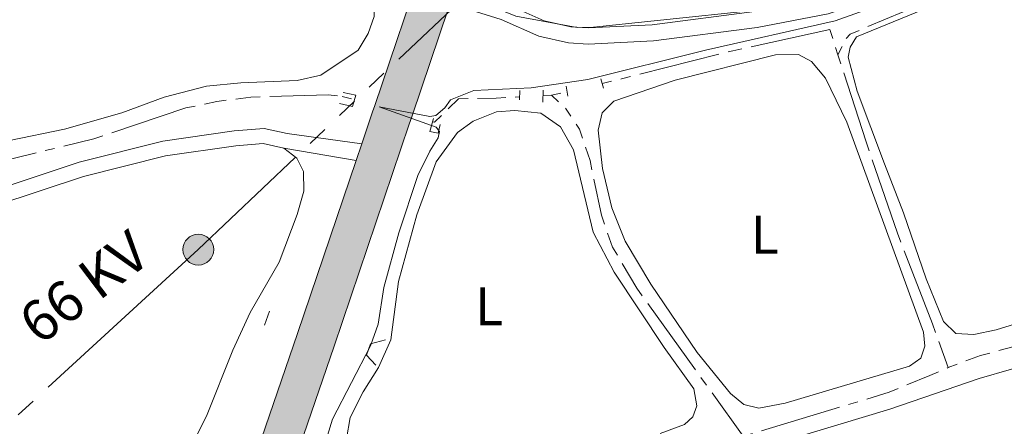
# Model space of a CAD drawing. Units: metres. Extents: x 604561 to 609060, y 643429 to 646466.
# Drawn here: x 608380 to 608561, y 645748 to 645823 of the extents above; entities that cross this region are included whole.
import ezdxf
from ezdxf.enums import TextEntityAlignment as Align

# ---------------------------------------------------------------- set-up
doc = ezdxf.new("R2010")
doc.units = ezdxf.units.M
doc.header["$MEASUREMENT"] = 0
for name, pattern in [('5aceql', [40.5, 3.5, -3.5, 30, -3.5]), ('5elect', [127.5, 75, -7.5, 7.5, -7.5, 7.5, -7.5, 7.5, -7.5]), ('DGN Style 2', [56.92363, 34.154178, -22.769452]), ('DGN Style 3', [79.693082, 56.92363000000001, -22.769452])]:
    doc.linetypes.add(name, pattern=pattern)
for name, color, linetype, lineweight in [('Carátula', 7, 'Continuous', 5), ('Elementos auxiliares', 7, 'Continuous', 0), ('Entidades rústicas y varios', 7, 'Continuous', 0), ('Hidrografía', 7, 'Continuous', 0), ('Líneas de conducción', 7, 'Continuous', 0), ('Otros límites administrativos', 7, 'Continuous', 0), ('Relieve y altimetría', 7, 'Continuous', 0), ('Rellenos', 7, 'Continuous', 5), ('Textos de rotulación', 7, 'Continuous', 0), ('Viales y ferrocarril', 7, 'Continuous', 0)]:
    doc.layers.add(name, color=color, linetype=linetype, lineweight=lineweight)
doc.styles.add('Style-Arial Narrow', font='txt')
doc.styles.add('Style-arialni', font='arialni.shx', dxfattribs={"bigfont": 'arialnibig.shx'})
doc.linetypes.add('5liauto', pattern='A,16,-16,[74,dgnlstyle-md2_10e.shx,S=0.128,R=0,X=0,Y=0],-16', length=48)

# ---------------------------------------------------------------- blocks, each defined once
blk = doc.blocks.new('5PELE_2')
at = {"layer": 'Líneas de conducción', "linetype": 'Continuous', "lineweight": 0}
blk.add_hatch(color=9, dxfattribs=at).paths.add_polyline_path([(-2.850200000102632, 0, 0.9999999999999999), (2.849799999967217, 0, 0.9999999999999999)])
at = {"layer": 'Líneas de conducción', "color": 252, "linetype": 'Continuous', "lineweight": 0}
blk.add_circle((-0.0002000000094994903, 0, 0.0004146545481944486), 2.85, dxfattribs=at)

msp = doc.modelspace()

# ---------------------------------------------------------------- hatches: boundary and pattern name
at = {"layer": 'Rellenos', "linetype": 'Continuous', "lineweight": 5}
msp.add_hatch(color=20, dxfattribs=at).paths.add_polyline_path([(608333.1950000001, 645498.2919999999), (608327.8970000001, 645503.2990000001), (608329.848, 645506.209), (608331.773, 645509.1359999999), (608333.673, 645512.0800000001), (608335.5460000001, 645515.04), (608337.3940000001, 645518.017), (608339.2150000001, 645521.01), (608341.01, 645524.0190000001), (608342.7790000001, 645527.044), (608344.52, 645530.084), (608346.2350000001, 645533.139), (608347.9240000001, 645536.21), (608350.065, 645540.3570000001), (608352.1510000001, 645544.5320000001), (608354.182, 645548.7339999999), (608356.1570000001, 645552.962), (608358.0760000001, 645557.217), (608359.9380000001, 645561.496), (608361.7450000001, 645565.7990000001), (608363.494, 645570.1270000001), (608365.185, 645574.477), (608366.8189999999, 645578.8489999999), (608368.396, 645583.2409999999), (608376.7520000001, 645606.435), (608382.5989999999, 645623.2990000001), (608385.919, 645632.8729999999), (608399.2579999999, 645671.7919999999), (608415.1880000001, 645718.2180000001), (608431.334, 645765.2620000001), (608442.1229999999, 645797.131), (608443.155, 645800.1810000001), (608445.1510000001, 645806.0760000001), (608445.55, 645807.257), (608454.98, 645835.0819999999), (608465.1910000001, 645865.398), (608477.6240000001, 645900.7450000001), (608490.558, 645937.8759999999), (608502.243, 645971.371), (608506.321, 645982.9650000001), (608508.318, 645988.6429999999), (608512.406, 646000.263), (608518.8600000001, 646018.879), (608520.5090000001, 646023.6329999999), (608527.8559999999, 646046.2890000001), (608533.9539999999, 646066.2749999999), (608537.3200000001, 646079.531), (608540.19, 646094.97), (608541.575, 646104.4580000001), (608542.929, 646117.2490000001), (608543.923, 646130.6969999999), (608544.7579999999, 646144.01), (608544.9890000001, 646147.6810000001), (608545.5789999999, 646159.166), (608546.1240000001, 646169.7590000001), (608546.4210000001, 646173.4920000001), (608546.814, 646177.21), (608547.3049999999, 646180.915), (608547.8899999999, 646184.605), (608548.5719999999, 646188.281), (608549.348, 646191.9369999999), (608549.71, 646193.4480000001), (608550.219, 646195.5719999999), (608550.4739999999, 646196.5260000001), (608557.885, 646196.638), (608557.132, 646193.8200000001), (608556.304, 646190.3659999999), (608555.5660000001, 646186.8899999999), (608554.9180000001, 646183.398), (608554.362, 646179.889), (608554.156, 646178.327), (608553.896, 646176.3670000001), (608553.5220000001, 646172.8360000001), (608553.381, 646171.051), (608553.2409999999, 646169.294), (608552.1089999999, 646147.2749999999), (608551.038, 646130.2110000001), (608550.0320000001, 646116.6100000001), (608548.652, 646103.568), (608547.226, 646093.8030000001), (608544.2890000001, 646078.0009999999), (608540.824, 646064.3559999999), (608534.658, 646044.149), (608527.27, 646021.3659999999), (608519.138, 645997.912), (608513.28, 645981.2620000001), (608508.973, 645969.014), (608497.2919999999, 645935.53), (608484.355, 645898.389), (608471.9340000001, 645863.077), (608461.7350000001, 645832.801), (608459.1470000001, 645825.165), (608452.4269999999, 645805.331), (608451.905, 645803.791), (608438.084, 645762.962), (608421.933, 645715.905), (608406.004, 645669.48), (608392.662, 645630.5530000001), (608389.702, 645622), (608380.686, 645595.949), (608372.3300000001, 645573.091), (608370.5419999999, 645568.436), (608368.6869999999, 645563.81), (608366.7649999999, 645559.2110000001), (608364.7760000001, 645554.639), (608362.7220000001, 645550.0989999999), (608360.602, 645545.587), (608358.416, 645541.1059999999), (608356.166, 645536.659), (608353.852, 645532.244), (608351.4739999999, 645527.862), (608349.033, 645523.5179999999), (608347.6740000001, 645521.173), (608346.2990000001, 645518.841), (608344.9070000001, 645516.517), (608343.4990000001, 645514.203), (608342.075, 645511.8999999999), (608340.635, 645509.605), (608339.179, 645507.321), (608337.7069999999, 645505.048), (608336.2180000001, 645502.7860000001), (608334.7139999999, 645500.5320000001)])

# ---------------------------------------------------------------- linework, layer by layer
at = {"layer": 'Carátula', "color": 7, "linetype": 'Continuous', "lineweight": 0}
msp.add_3dface([(604605.969, 643429.3489999999), (609060.4569999999, 643496.496), (609015.692, 646466.1710000001), (604561.2039999999, 646399.024)], dxfattribs=at)
at = {"layer": 'Elementos auxiliares', "color": 250, "linetype": 'Continuous', "lineweight": 0}
msp.add_3dface([(605457.6599999999, 643836.3100000002), (605423.3700000001, 646149.3999999999), (608876.52, 646201.44), (608911.9600000001, 643888.3800000001)], dxfattribs=at)
at = {"layer": 'Entidades rústicas y varios', "color": 92, "linetype": 'Continuous', "lineweight": 0}
for points in [[(608370.6359999999, 645851.395, 416.826), (608382.0179999999, 645857.9820000001, 416.826), (608391.2810000001, 645862.6640000001, 416.677), (608406.76, 645869.3, 416.64), (608409.925, 645869.942, 416.64), (608413.128, 645869.8770000001, 416.64), (608416.4099999999, 645868.8049999999, 416.64), (608419.956, 645866.244, 416.6020000000001), (608425.297, 645860.932, 416.6020000000001), (608431.953, 645851.7860000001, 416.528), (608439.0989999999, 645840.6669999999, 416.528), (608444.716, 645829.99, 416.6020000000001), (608445.47, 645826.8260000001, 416.6020000000001), (608445.4410000001, 645823.622, 416.6020000000001), (608444.3319999999, 645820.49, 416.6020000000001), (608442.5149999999, 645817.4299999999, 416.6020000000001), (608435.6359999999, 645812.8289999999, 416.714), (608431.28, 645811.8489999999, 416.7510000000001), (608420.925, 645811.4110000001, 416.7510000000001), (608414.594, 645810.798, 416.7510000000001), (608406.8130000001, 645808.7649999999, 416.7510000000001), (608399.0349999999, 645805.875, 416.7510000000001), (608388.4639999999, 645802.8659999999, 416.826), (608378.3370000002, 645800.7890000001, 416.975)], [(608539.371, 645796.5050000001, 413.399), (608534.3430000001, 645809.865, 413.5110000000001), (608532.6869999999, 645816.1560000001, 413.622), (608533.017, 645817.9820000001, 413.6600000000001), (608534.2039999999, 645819.923, 413.622), (608557.163, 645829.3360000001, 413.622), (608571.4920000001, 645834.1810000001, 413.697)], [(608487.4430000001, 645795.655, 413.5110000000001), (608486.642, 645802.7309999999, 413.5850000000001), (608487.378, 645805.8999999999, 413.5850000000001), (608489.5330000002, 645808.0660000001, 413.5850000000001), (608500.8470000001, 645811.8970000001, 413.622), (608519.2749999999, 645816.5660000001, 413.6600000000001), (608523.521, 645816.6529999999, 413.6600000000001), (608525.909, 645815.355, 413.6600000000001), (608528.4880000001, 645812.27, 413.622), (608532.4210000001, 645804.1599999999, 413.622), (608546.534, 645765.493, 413.622), (608546.7649999999, 645762.9600000001, 413.622), (608546.0630000001, 645760.76, 413.622), (608543.9430000001, 645759.2640000001, 413.622), (608521.0889999999, 645752.459, 413.622), (608516.2110000001, 645751.5519999999, 413.622), (608513.453, 645752.2150000001, 413.622), (608511.0260000001, 645754.2200000001, 413.622), (608504.895, 645761.8030000001, 413.622), (608496.368, 645774.334, 413.6600000000001), (608491.652, 645782.2560000002, 413.6600000000001), (608489.1769999999, 645788.396, 413.6600000000001), (608487.4430000001, 645795.655, 413.5110000000001)], [(608449.949, 645774.878, 414.144), (608453.3060000001, 645787.1429999999, 414.144), (608456.855, 645796.8759999999, 414.33), (608460.7890000001, 645802.2509999999, 414.4050000000001), (608463.689, 645804.382, 414.4050000000001), (608467.969, 645806.1070000001, 414.4050000000001), (608471.321, 645806.3400000001, 414.479), (608476.128, 645805.8319999999, 414.479), (608479.7110000001, 645803.3080000001, 414.516), (608482.1070000001, 645799.105, 414.5540000000001), (608485.7620000001, 645783.953, 414.479), (608489.619, 645776.588, 414.367), (608498.821, 645762.6799999999, 414.33), (608504.28, 645755.0959999999, 414.367), (608504.811, 645751.9299999999, 414.367), (608504.108, 645749.9169999999, 414.367), (608502.547, 645748.534, 414.33), (608498.044, 645746.8829999999, 414.293)], [(608428.8540000002, 645799.4269999999, 415.725), (608431.243, 645797.571, 415.725), (608432.442, 645795.078, 415.6140000000001), (608432.5260000001, 645791.5020000001, 415.6140000000001), (608431.3080000001, 645787.1780000001, 415.651), (608427.942, 645778.4140000001, 415.651), (608422.6399999999, 645769.1610000001, 415.6140000000001), (608419.456, 645762.186, 415.6140000000001), (608414.571, 645750.0660000001, 415.651), (608409.3470000001, 645739.6200000001, 415.651), (608404.135, 645724.966, 415.651), (608401.182, 645714.788, 415.688), (608392.057, 645686.8230000001, 415.688), (608390.1680000002, 645683.0179999999, 415.688), (608387.7150000001, 645680.888, 415.688), (608384.2509999999, 645680.3940000001, 415.725), (608378.22, 645678.9620000002, 415.725)], [(608569.994, 645769.0959999999, 413.362), (608559.9070000001, 645765.976, 413.324), (608555.774, 645765.108, 413.2870000000001), (608552.4950000001, 645765.2849999999, 413.25), (608550.217, 645767.4770000001, 413.175), (608547.0290000001, 645775.3659999999, 413.1380000000001), (608542.8600000001, 645787.4990000001, 413.2870000000001), (608539.371, 645796.5050000001, 413.399)], [(608440.342, 645745.869, 414.293), (608441.04, 645749.7820000001, 414.293), (608443.4480000001, 645754.557, 414.293), (608446.23, 645759.0349999999, 414.293), (608448.4880000001, 645764.1070000001, 414.293), (608449.949, 645774.878, 414.144)], [(608556.7649999999, 645756.99, 413.622), (608562.7209999999, 645758.7200000001, 413.6600000000001), (608565.7749999999, 645758.9520000002, 413.697), (608567.342, 645758.2860000001, 413.697), (608568.3500000001, 645757.3570000001, 413.734), (608569.2890000001, 645754.6399999999, 413.734), (608569.4870000001, 645750.469, 413.697), (608569.0519999999, 645745.736, 413.697)], [(608516.0830000001, 645744.064, 413.846), (608540.315, 645751.3200000002, 413.734), (608556.7649999999, 645756.99, 413.622)]]:
    msp.add_polyline3d(points, dxfattribs=at)
at = {"layer": 'Hidrografía', "color": 5, "linetype": '5aceql', "lineweight": 0, "ltscale": 0.5, "extrusion": (0.01325094320490407, 0.0006369839862417797, 0.9999119995057473), "elevation": 8888.254407926037, "flags": 128}
msp.add_lwpolyline([(608417.6118699522, 645803.5173412265), (608419.1930094141, 645803.5933412418)], dxfattribs=at)
at = {"layer": 'Hidrografía', "color": 5, "linetype": '5aceql', "lineweight": 0, "ltscale": 0.5, "extrusion": (0.01739377687719466, 0.004082902090972052, 0.9998403804790353), "elevation": 13634.45367919821, "flags": 128}
msp.add_lwpolyline([(489669.4613564651, -739833.1683216465), (489669.4613564651, -739836.0787886193)], dxfattribs=at)
at = {"layer": 'Hidrografía', "color": 5, "linetype": '5aceql', "lineweight": 0, "ltscale": 0.5}
for points in [[(608551.0680000001, 645758.9850000001, 412.6620000000001), (608557.0220000001, 645761.226, 412.6020000000001), (608564.882, 645763.2919999999, 412.572), (608571.5819999999, 645764.611, 412.4530000000001), (608589.8630000001, 645769.788, 412.334), (608591.6200000001, 645770.3859999999, 412.3640000000001), (608593.3160000001, 645771.52, 412.3640000000001), (608593.6669999999, 645776.5549999999, 412.245), (608594.5560000001, 645779.6240000001, 412.185), (608596.368, 645783.1699999999, 412.185), (608599.0149999999, 645786.51, 412.125), (608614.4210000001, 645803.24, 411.7080000000001), (608621.7960000001, 645812.0959999999, 411.411), (608644.871, 645841.4990000001, 411.016)], [(608530.7930000002, 645816.5770000002, 413.808), (608532.274, 645819.561, 413.7610000000001), (608533.064, 645820.4010000001, 413.7610000000001), (608542.7849999999, 645824.5249999999, 413.528), (608549.807, 645827.9909999999, 413.435), (608556.97, 645830.8970000001, 413.4820000000001), (608571.811, 645835.9199999999, 413.4820000000001), (608581.6780000001, 645837.6699999999, 413.621)], [(608487.4080000002, 645811.3090000001, 413.843), (608490.946, 645812.1399999999, 413.779), (608511.4210000001, 645817.3180000001, 414.105), (608529.2919999999, 645821.2309999999, 413.966), (608530.7930000002, 645816.5770000002, 413.808)], [(608530.7930000002, 645816.5770000002, 413.808), (608535.9600000001, 645800.574, 413.267), (608541.7339999999, 645783.733, 413.267), (608548.159, 645767.0800000001, 413.081), (608551.0680000001, 645758.9850000001, 412.6620000000001)], [(608349.8870000001, 645784.594, 415.269), (608351.4580000001, 645786.4269999999, 415.269), (608354.757, 645789.0900000001, 415.3160000000001), (608359.172, 645791.9890000002, 415.409), (608365.267, 645794.148, 415.409), (608393.8859999999, 645801.118, 415.223), (608410.774, 645806.798, 415.0370000000001), (608416.4979999999, 645807.9780000001, 414.99), (608422.736, 645808.787, 415.13), (608436.9839999999, 645809.1980000001, 415.3160000000001), (608439.592, 645808.926, 415.13), (608441.8119999999, 645808.304, 415.087)], [(608456.206, 645804.274, 414.81), (608456.5549999999, 645804.176, 414.8040000000001), (608460.9680000001, 645808.4720000002, 414.618), (608467.905, 645808.6310000002, 414.152), (608472.2010000001, 645808.8389999999, 414.093)], [(608478.1020000001, 645809.1240000001, 414.012), (608480.6780000001, 645806.746, 414.012), (608483.2220000001, 645802.9160000001, 413.974), (608485.175, 645797.1100000001, 413.974), (608487.2509999999, 645787.0580000001, 413.937), (608489.3160000001, 645781.1769999999, 413.825), (608493.77, 645773.6270000001, 413.825), (608513.358, 645746.3670000001, 413.734)], [(608513.358, 645746.3670000001, 413.734), (608540.233, 645754.4500000001, 413.5110000000001), (608547.675, 645757.5619999999, 413.473), (608551.0680000001, 645758.9850000001, 412.6620000000001)]]:
    msp.add_polyline3d(points, dxfattribs=at)
at = {"layer": 'Líneas de conducción', "color": 6, "linetype": '5elect', "lineweight": 0, "ltscale": 0.5}
msp.add_polyline3d([(608855.804, 646201.1270000001, 410.642), (608810.619, 646154.523, 410.567), (608663.4340000001, 646022.3090000001, 413.442), (608523.3400000001, 645885.538, 416.296), (608413.0900000001, 645780.716, 415.6380000000001), (608287.6100000001, 645665.6529999999, 416.575), (608286.544, 645664.6120000001, 416.819)], dxfattribs=at)
at = {"layer": 'Otros límites administrativos', "color": 250, "linetype": '5liauto', "lineweight": 0, "ltscale": 0.5}
msp.add_polyline3d([(608576.8729999999, 645847.1359999999, 415.187), (608558.7100000001, 645839.1799999999, 415.225), (608555.578, 645838.4510000001, 415.324), (608548.5060000002, 645834.8200000002, 415.231), (608528.071, 645826.0889999999, 415.442), (608485.8080000001, 645821.6699999999, 416.346), (608482.811, 645821.5950000001, 416.399), (608471.523, 645823.7270000001, 416.668), (608463.9480000001, 645826.8090000001, 416.8160000000001), (608455.3389999999, 645826.23, 416.9100000000001), (608450.8019999999, 645825.9380000001, 416.841), (608441.676, 645840.628, 416.737), (608430.0310000001, 645854.5719999999, 416.5590000000001), (608417.9550000001, 645870.537, 416.969), (608411.0750000001, 645866.311, 416.632), (608396.9439999999, 645857.469, 416.669), (608375.6470000001, 645845.663, 416.8160000000001)], dxfattribs=at)
at = {"layer": 'Relieve y altimetría', "color": 30, "linetype": 'Continuous', "lineweight": 0, "elevation": 415, "flags": 128}
for points in [[(608570.6070000001, 645837.98), (608560.517, 645834.5860000001), (608541.1290000001, 645826.767), (608530.298, 645822.838), (608506.412, 645817.439), (608484.79, 645812.0149999999), (608474.3630000001, 645810.5260000001), (608463.815, 645810.02), (608459.4680000001, 645808.28), (608458.429, 645806.8470000002), (608456.821, 645805.3899999999), (608455.7180000001, 645805.2080000001)], [(608455.7180000001, 645805.2080000001), (608446.3559999999, 645807.0310000001), (608456.8559999999, 645803.2450000001), (608457.4539999999, 645802.4720000002), (608457.219, 645801.28), (608455.676, 645798.8600000001), (608453.5149999999, 645794.3489999999), (608449.9650000001, 645783.7960000001), (608447.206, 645773.77), (608446.1669999999, 645766.9770000001), (608444.747, 645763.0079999999), (608437.7949999999, 645749.5120000001), (608436.19, 645744.315)]]:
    msp.add_lwpolyline(points, dxfattribs=at)
at = {"layer": 'Viales y ferrocarril', "color": 1, "linetype": 'DGN Style 2', "lineweight": 0, "extrusion": (0.00903228483424018, -0.04952748330297445, 0.9987319190995884), "elevation": -26075.0135698335, "flags": 128}
msp.add_lwpolyline([(714472.7450809173, 525516.3553964887), (714472.7450809173, 525518.2026742154)], dxfattribs=at)
at = {"layer": 'Viales y ferrocarril', "color": 1, "linetype": 'DGN Style 2', "lineweight": 0, "extrusion": (-0.006938151157888209, 0.02540544284232954, 0.9996531526146935), "elevation": 12600.0094039675, "flags": 128}
msp.add_lwpolyline([(-757130.1051291496, -462520.7206172264), (-757130.1051291496, -462518.9359744053)], dxfattribs=at)
at = {"layer": 'Viales y ferrocarril', "color": 1, "linetype": 'DGN Style 2', "lineweight": 0, "extrusion": (-0.002759119384681874, -0.1101676954186962, 0.9939091840537315), "elevation": -72413.98729076487, "flags": 128}
msp.add_lwpolyline([(592112.4292060988, 656860.7459101712), (592112.4292060988, 656862.4337161434)], dxfattribs=at)
at = {"layer": 'Viales y ferrocarril', "color": 1, "linetype": 'DGN Style 2', "lineweight": 0, "extrusion": (-0.004200061252907891, -0.1056774036051841, 0.9943915958276894), "elevation": -70390.47761629827, "flags": 128}
msp.add_lwpolyline([(582349.6151247815, 665754.1763599215), (582349.6151247816, 665751.9732759465)], dxfattribs=at)
at = {"layer": 'Viales y ferrocarril', "color": 250, "linetype": 'Continuous', "lineweight": 13, "extrusion": (-0.002189864239269855, -0.006471982490688251, 0.9999766586962188), "elevation": -5095.333096812885, "flags": 128}
msp.add_lwpolyline([(608442.6085589476, 645780.7290008164), (608441.5765132442, 645777.6789369374)], dxfattribs=at)
at = {"layer": 'Viales y ferrocarril', "color": 250, "linetype": 'Continuous', "lineweight": 0, "extrusion": (-0.06897861781779921, 0.01193570777717779, 0.9975467353281268), "elevation": -33845.80302950241, "flags": 128}
msp.add_lwpolyline([(-740081.1500946992, 488238.7694687429), (-740081.1500946992, 488252.268765095)], dxfattribs=at)
at = {"layer": 'Viales y ferrocarril', "color": 1, "linetype": 'DGN Style 2', "lineweight": 0, "extrusion": (-0.009030599679332426, -0.02551828545130791, 0.9996335655514261), "elevation": -21557.84564532022, "flags": 128}
msp.add_lwpolyline([(358132.3072953162, 811466.1133418847), (358132.3072953163, 811463.342652079)], dxfattribs=at)
at = {"layer": 'Viales y ferrocarril', "color": 20, "linetype": 'Continuous', "lineweight": 0}
for points in [[(608543.923, 646130.6969999999, 416.884), (608542.929, 646117.2490000001, 416.996), (608541.5750000001, 646104.4580000001, 417.145), (608540.19, 646094.9700000001, 417.331), (608537.3200000002, 646079.5310000001, 417.406), (608533.9539999999, 646066.2749999999, 417.48), (608527.8559999999, 646046.2890000001, 417.517), (608520.5090000001, 646023.6329999999, 417.741), (608518.8600000001, 646018.8790000001, 417.778), (608512.4060000001, 646000.263, 417.927), (608508.3180000001, 645988.6429999999, 417.9120000000001), (608506.321, 645982.9650000001, 417.904), (608502.243, 645971.371, 417.89), (608490.5580000001, 645937.8759999999, 417.704), (608477.6240000001, 645900.7450000001, 417.555), (608465.1910000001, 645865.398, 417.517), (608454.98, 645835.0819999999, 416.959), (608445.55, 645807.257, 416.7440000000001), (608445.1510000001, 645806.0760000001, 416.735), (608443.155, 645800.1810000001, 416.692), (608442.1229999999, 645797.1310000002, 416.67), (608431.334, 645765.2620000001, 416.437), (608415.1880000001, 645718.2180000001, 416.623)], [(608421.9330000001, 645715.905, 416.623), (608438.084, 645762.9620000002, 416.437), (608451.905, 645803.7910000001, 416.735), (608452.4269999999, 645805.331, 416.746), (608459.1470000001, 645825.165, 416.9000000000001), (608461.7350000001, 645832.801, 416.959), (608471.9340000001, 645863.0770000002, 417.517), (608484.355, 645898.3890000001, 417.555), (608497.2919999999, 645935.53, 417.704), (608508.973, 645969.0140000001, 417.89), (608513.28, 645981.2620000001, 417.9050000000001), (608519.138, 645997.912, 417.927), (608527.27, 646021.3659999999, 417.741), (608534.6580000002, 646044.149, 417.517), (608540.824, 646064.3559999999, 417.48), (608544.2890000001, 646078.0009999999, 417.406), (608547.226, 646093.8030000001, 417.331), (608548.652, 646103.5680000001, 417.145), (608550.0320000001, 646116.6100000001, 416.996), (608551.038, 646130.2110000001, 416.884)]]:
    msp.add_polyline3d(points, dxfattribs=at)
at = {"layer": 'Viales y ferrocarril', "color": 250, "linetype": 'Continuous', "lineweight": 13}
for points in [[(608508.3180000001, 645988.6429999999, 417.9120000000001), (608506.321, 645982.9650000001, 417.904), (608502.243, 645971.371, 417.89), (608490.5580000001, 645937.8759999999, 417.704), (608477.6240000001, 645900.7450000001, 417.555), (608465.1910000001, 645865.398, 417.517), (608454.98, 645835.0819999999, 416.959), (608445.55, 645807.257, 416.7440000000001), (608445.1510000001, 645806.0760000001, 416.735), (608443.155, 645800.1810000001, 416.692)], [(608459.1470000001, 645825.165, 416.9000000000001), (608452.4269999999, 645805.331, 416.746), (608451.905, 645803.7910000001, 416.735), (608438.084, 645762.9620000002, 416.437), (608421.9330000001, 645715.905, 416.623), (608406.0040000001, 645669.48, 416.884), (608392.662, 645630.5530000001, 417.592), (608389.7020000002, 645622, 417.822), (608380.686, 645595.949, 418.5230000000001), (608372.3300000001, 645573.091, 418.8210000000001)], [(608442.1229999999, 645797.1310000002, 416.67), (608431.334, 645765.2620000001, 416.437), (608415.1880000001, 645718.2180000001, 416.623), (608399.2579999999, 645671.7919999999, 416.884), (608385.919, 645632.8729999999, 417.592), (608382.5989999999, 645623.2990000001, 417.74), (608376.7520000001, 645606.4350000002, 418.0010000000001), (608368.396, 645583.2409999999, 418.411), (608366.8189999999, 645578.8489999999, 418.463), (608365.1850000002, 645574.4770000001, 418.5230000000001), (608363.494, 645570.1270000001, 418.591), (608361.7450000001, 645565.7990000001, 418.666), (608359.9380000001, 645561.496, 418.75), (608358.0760000001, 645557.217, 418.842)]]:
    msp.add_polyline3d(points, dxfattribs=at)
at = {"layer": 'Viales y ferrocarril', "color": 250, "linetype": 'DGN Style 3', "lineweight": 0}
for points in [[(608647.5220000001, 645912.5009999999, 413.966), (608646.4890000002, 645910.8999999999, 413.979), (608645.5530000001, 645909.4500000001, 413.991), (608640.7660000002, 645903.01, 414.349), (608623.6399999999, 645883.6470000001, 414.605), (608612.919, 645872.7110000001, 414.976), (608603.071, 645863.7010000001, 415.224), (608598.0220000001, 645859.9140000001, 415.212), (608575.152, 645845.388, 415.086), (608534.723, 645829.2000000001, 415.282), (608528.24, 645827.0330000002, 415.428), (608515.4330000001, 645824.55, 415.897), (608496.595, 645822.1300000001, 416.139), (608484.8620000001, 645821.5760000001, 416.362), (608481.6130000001, 645821.753, 416.42), (608476.7000000001, 645822.858, 416.5110000000001), (608470.1359999999, 645825.7830000002, 416.735), (608465.4350000002, 645828.378, 416.8090000000001), (608463.3060000001, 645830.1969999999, 416.884), (608461.7350000001, 645832.801, 416.959)], [(608374.913, 645791.4310000001, 415.588), (608391.189, 645796.8049999999, 415.625), (608406.537, 645800.6669999999, 415.6620000000001), (608419.6769999999, 645802.5590000001, 415.589), (608425.1969999999, 645803.0249999999, 415.664), (608429.4410000001, 645802.0889999999, 415.7030000000001), (608443.155, 645800.1810000001, 416.692)]]:
    msp.add_polyline3d(points, dxfattribs=at)
at = {"layer": 'Viales y ferrocarril', "color": 250, "linetype": 'Continuous', "lineweight": 0}
for points in [[(608459.1470000001, 645825.165, 416.9000000000001), (608460.9340000001, 645825.3180000001, 416.825), (608462.3130000001, 645825.1359999999, 416.825), (608468.798, 645823.094, 416.735), (608475.7509999999, 645819.996, 416.5110000000001), (608481.199, 645818.771, 416.42), (608484.851, 645818.5719999999, 416.362), (608496.8570000001, 645819.1390000001, 416.139), (608515.9099999999, 645821.5860000001, 415.897), (608529.0040000001, 645824.125, 415.428), (608535.7560000002, 645826.382, 415.282), (608556.672, 645834.7560000002, 415.18), (608575.621, 645842.993, 415.086)], [(608354.9210000001, 645780.5249999999, 415.6140000000001), (608362.9199999999, 645784.2720000001, 415.6140000000001), (608375.797, 645788.8520000001, 415.6140000000001), (608391.9500000001, 645794.186, 415.651), (608407.065, 645797.9890000002, 415.688), (608419.986, 645799.8500000001, 415.6140000000001), (608425.0140000001, 645800.274, 415.688), (608428.8540000002, 645799.4269999999, 415.725)]]:
    msp.add_polyline3d(points, dxfattribs=at)
at = {"layer": 'Viales y ferrocarril', "color": 1, "linetype": 'DGN Style 2', "lineweight": 0}
for points in [[(608439.7280000001, 645809.669, 416.322), (608442.0580000001, 645809.163, 416.462), (608441.4580000001, 645807.0660000001, 416.415), (608439.0819999999, 645807.618, 416.2750000000001)], [(608456.365, 645804.872, 415.856), (608455.72, 645802.4480000001, 416.182), (608457.2110000001, 645802.173, 415.996), (608457.5789999999, 645803.757, 415.903)], [(608445.726, 645759.463, 414.57), (608444.0449999999, 645761.284, 415.837), (608444.747, 645763.372, 415.7990000000001), (608447.5390000001, 645764.0870000002, 414.4580000000001)]]:
    msp.add_polyline3d(points, dxfattribs=at)

# ---------------------------------------------------------------- block references
at = {"layer": 'Líneas de conducción', "color": 9, "linetype": 'Continuous', "lineweight": 0}
msp.add_blockref('5PELE_2', (608413.0900000001, 645780.716, 415.6380000000001), dxfattribs=at)

# ---------------------------------------------------------------- texts
at = {"layer": 'Entidades rústicas y varios', "color": 92, "linetype": 'Continuous', "lineweight": 0, "style": 'Style-Arial Narrow'}
for p in [(608517.3161597835, 645783.4430010001, 413.625), (608466.6141597835, 645770.304001, 414.317)]:
    msp.add_text('L', height=7.000002000000001, dxfattribs=at).set_placement(p, align=Align.MIDDLE_CENTER)
at = {"layer": 'Textos de rotulación', "color": 250, "linetype": 'Continuous', "lineweight": 0, "style": 'Style-arialni'}
msp.add_text('66 KV', height=7.500000000000002, rotation=37.1238194334964, dxfattribs=at).set_placement((608394.3066637273, 645770.8160970105, 415.616), align=Align.CENTER)

doc.saveas('drawing.dxf')
